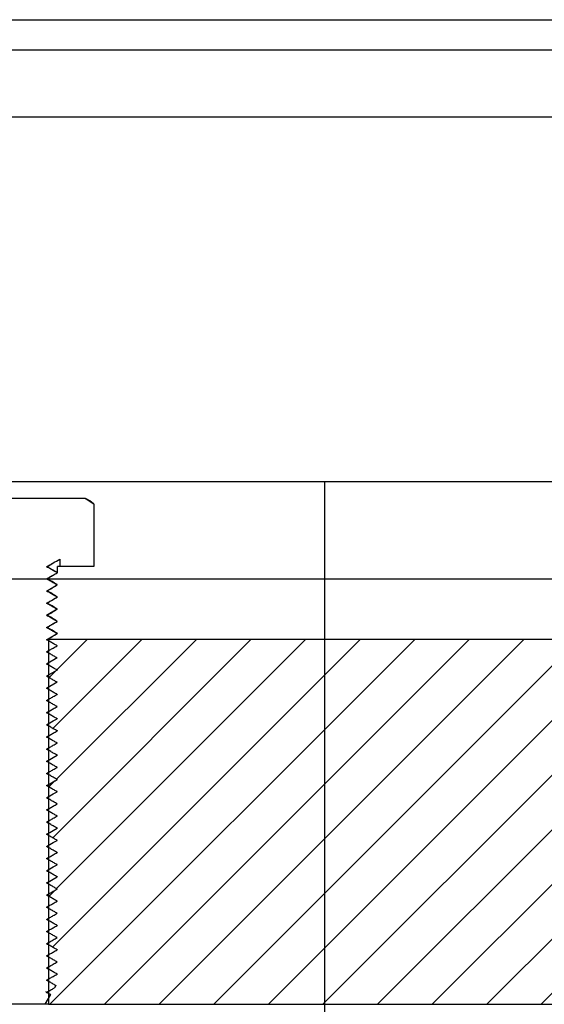
# Model space of a CAD drawing. Units: millimetres. Extents: x 17816 to 28488, y -5527 to 3363.
# Drawn here: x 20311 to 20332, y 1187 to 1227 of the extents above; entities that cross this region are included whole.
import ezdxf

# ---------------------------------------------------------------- set-up
doc = ezdxf.new("R2010")
doc.units = ezdxf.units.MM
doc.layers.add('Door', color=30, linetype='Continuous')

msp = doc.modelspace()

# ---------------------------------------------------------------- hatches: boundary and pattern name
h = msp.add_hatch()
h.set_pattern_fill('ANSI31', color=256, scale=0.5)
h.set_pattern_definition([(45, (20281.3872, 0), (-1.122532, 1.122532), [])])
edge = h.paths.add_edge_path()
edge.add_line((20361.15, 1201.764), (20311.884, 1201.764))
edge.add_line((20311.884, 1201.764), (20311.884, 1201.708))
edge.add_spline(control_points=[(20311.884, 1201.708), (20311.915, 1201.691), (20311.992, 1201.647), (20312.109, 1201.58), (20312.196, 1201.531), (20312.236, 1201.508)], knot_values=[0, 0, 0, 0, 0.216419, 0.53496, 0.813935, 0.813935, 0.813935, 0.813935], degree=3, periodic=0)
edge.add_spline(control_points=[(20312.236, 1201.505), (20312.183, 1201.474), (20312.085, 1201.417), (20311.967, 1201.349), (20311.903, 1201.312), (20311.884, 1201.301)], knot_values=[0.186338, 0.186338, 0.186338, 0.186338, 0.551571, 0.868835, 1, 1, 1, 1], degree=3, periodic=0)
edge.add_line((20311.884, 1201.301), (20311.884, 1200.708))
edge.add_spline(control_points=[(20311.884, 1200.708), (20311.915, 1200.691), (20311.992, 1200.647), (20312.108, 1200.581), (20312.192, 1200.533), (20312.231, 1200.511)], knot_values=[0.011307, 0.011307, 0.011307, 0.011307, 0.22721, 0.546167, 0.813835, 0.813835, 0.813835, 0.813835], degree=3, periodic=0)
edge.add_line((20312.231, 1200.511), (20312.221, 1200.523))
edge.add_spline(control_points=[(20312.236, 1200.508), (20312.243, 1200.51), (20312.252, 1200.513), (20312.241, 1200.515), (20312.238, 1200.516)], knot_values=[0, 0, 0, 0, 0.741793, 1, 1, 1, 1], degree=3, periodic=0)
edge.add_line((20312.247, 1200.511), (20311.884, 1200.301))
edge.add_line((20311.884, 1200.301), (20311.884, 1200.208))
edge.add_spline(control_points=[(20311.884, 1200.208), (20311.915, 1200.191), (20311.992, 1200.147), (20312.109, 1200.08), (20312.195, 1200.031), (20312.236, 1200.008)], knot_values=[0, 0, 0, 0, 0.215932, 0.534472, 0.813864, 0.813864, 0.813864, 0.813864], degree=3, periodic=0)
edge.add_line((20312.239, 1200.006), (20311.884, 1199.801))
edge.add_line((20311.884, 1199.801), (20311.884, 1199.708))
edge.add_spline(control_points=[(20311.884, 1199.708), (20311.915, 1199.691), (20311.992, 1199.647), (20312.109, 1199.58), (20312.195, 1199.531), (20312.236, 1199.508)], knot_values=[0, 0, 0, 0, 0.215927, 0.534548, 0.813906, 0.813906, 0.813906, 0.813906], degree=3, periodic=0)
edge.add_spline(control_points=[(20312.236, 1199.505), (20312.183, 1199.474), (20312.084, 1199.417), (20311.967, 1199.349), (20311.902, 1199.312), (20311.884, 1199.301)], knot_values=[0.186772, 0.186772, 0.186772, 0.186772, 0.552223, 0.869438, 1, 1, 1, 1], degree=3, periodic=0)
edge.add_line((20311.884, 1199.301), (20311.884, 1198.208))
edge.add_spline(control_points=[(20311.884, 1198.208), (20311.915, 1198.191), (20311.992, 1198.147), (20312.107, 1198.082), (20312.191, 1198.034), (20312.229, 1198.012)], knot_values=[0.016597, 0.016597, 0.016597, 0.016597, 0.231317, 0.550066, 0.813331, 0.813331, 0.813331, 0.813331], degree=3, periodic=0)
edge.add_spline(control_points=[(20312.236, 1198.008), (20312.245, 1198.01), (20312.255, 1198.013), (20312.244, 1198.015), (20312.243, 1198.016)], knot_values=[0, 0, 0, 0, 0.90653, 1, 1, 1, 1], degree=3, periodic=0)
edge.add_spline(control_points=[(20312.236, 1198.005), (20312.183, 1197.974), (20312.084, 1197.917), (20311.967, 1197.849), (20311.902, 1197.812), (20311.884, 1197.801)], knot_values=[0.187203, 0.187203, 0.187203, 0.187203, 0.553067, 0.870075, 1, 1, 1, 1], degree=3, periodic=0)
edge.add_line((20311.884, 1197.801), (20311.884, 1197.708))
edge.add_spline(control_points=[(20311.884, 1197.708), (20311.915, 1197.691), (20311.992, 1197.647), (20312.109, 1197.58), (20312.195, 1197.531), (20312.236, 1197.508)], knot_values=[0, 0, 0, 0, 0.214572, 0.532891, 0.813052, 0.813052, 0.813052, 0.813052], degree=3, periodic=0)
edge.add_spline(control_points=[(20312.236, 1197.505), (20312.183, 1197.474), (20312.084, 1197.417), (20311.967, 1197.349), (20311.902, 1197.312), (20311.884, 1197.301)], knot_values=[0.187105, 0.187105, 0.187105, 0.187105, 0.552969, 0.870097, 1, 1, 1, 1], degree=3, periodic=0)
edge.add_line((20311.884, 1197.301), (20311.884, 1197.208))
edge.add_spline(control_points=[(20311.884, 1197.208), (20311.915, 1197.191), (20311.992, 1197.147), (20312.106, 1197.081), (20312.19, 1197.034), (20312.228, 1197.012)], knot_values=[0.017839, 0.017839, 0.017839, 0.017839, 0.232381, 0.550662, 0.813069, 0.813069, 0.813069, 0.813069], degree=3, periodic=0)
edge.add_spline(control_points=[(20312.228, 1197.012), (20312.231, 1197.011), (20312.234, 1197.01), (20312.237, 1197.01)], knot_values=[0.570376, 0.570376, 0.570376, 0.570376, 0.890184, 0.890184, 0.890184, 0.890184], degree=3, periodic=0)
edge.add_line((20312.242, 1197.008), (20312.077, 1196.913))
edge.add_line((20312.077, 1196.913), (20311.94, 1196.834))
edge.add_line((20311.94, 1196.834), (20311.884, 1196.801))
edge.add_line((20311.884, 1196.801), (20311.884, 1196.708))
edge.add_spline(control_points=[(20311.884, 1196.708), (20311.915, 1196.69), (20311.991, 1196.647), (20312.109, 1196.58), (20312.195, 1196.531), (20312.235, 1196.508)], knot_values=[0.002181, 0.002181, 0.002181, 0.002181, 0.216206, 0.534747, 0.812898, 0.812898, 0.812898, 0.812898], degree=3, periodic=0)
edge.add_spline(control_points=[(20312.236, 1196.508), (20312.238, 1196.509), (20312.246, 1196.511), (20312.235, 1196.514), (20312.228, 1196.516)], knot_values=[0, 0, 0, 0, 0.332722, 1, 1, 1, 1], degree=3, periodic=0)
edge.add_spline(control_points=[(20312.236, 1196.505), (20312.183, 1196.474), (20312.084, 1196.417), (20311.967, 1196.349), (20311.902, 1196.312), (20311.884, 1196.301)], knot_values=[0.187653, 0.187653, 0.187653, 0.187653, 0.553854, 0.870694, 1, 1, 1, 1], degree=3, periodic=0)
edge.add_line((20311.884, 1196.301), (20311.884, 1196.208))
edge.add_spline(control_points=[(20311.884, 1196.208), (20311.915, 1196.19), (20311.991, 1196.147), (20312.109, 1196.08), (20312.195, 1196.031), (20312.236, 1196.008)], knot_values=[0, 0, 0, 0, 0.213853, 0.531846, 0.812595, 0.812595, 0.812595, 0.812595], degree=3, periodic=0)
edge.add_line((20312.236, 1196.008), (20312.227, 1196.025))
edge.add_spline(control_points=[(20312.243, 1196.013), (20312.244, 1196.013), (20312.255, 1196.01), (20312.245, 1196.008), (20312.236, 1196.005)], knot_values=[0, 0, 0, 0, 0.089343, 1, 1, 1, 1], degree=3, periodic=0)
edge.add_spline(control_points=[(20312.236, 1196.005), (20312.183, 1195.974), (20312.084, 1195.917), (20311.967, 1195.849), (20311.902, 1195.812), (20311.884, 1195.801)], knot_values=[0.187653, 0.187653, 0.187653, 0.187653, 0.553854, 0.870694, 1, 1, 1, 1], degree=3, periodic=0)
edge.add_line((20311.884, 1195.801), (20311.884, 1195.708))
edge.add_spline(control_points=[(20311.884, 1195.708), (20311.914, 1195.69), (20311.991, 1195.647), (20312.109, 1195.58), (20312.195, 1195.531), (20312.236, 1195.508)], knot_values=[0, 0, 0, 0, 0.213362, 0.531889, 0.81252, 0.81252, 0.81252, 0.81252], degree=3, periodic=0)
edge.add_line((20312.238, 1195.506), (20312.077, 1195.413))
edge.add_line((20312.077, 1195.413), (20311.94, 1195.334))
edge.add_line((20311.94, 1195.334), (20311.884, 1195.301))
edge.add_line((20311.884, 1195.301), (20311.884, 1195.208))
edge.add_spline(control_points=[(20311.884, 1195.208), (20311.914, 1195.19), (20311.991, 1195.147), (20312.109, 1195.08), (20312.195, 1195.031), (20312.236, 1195.008)], knot_values=[0, 0, 0, 0, 0.213332, 0.531821, 0.812537, 0.812537, 0.812537, 0.812537], degree=3, periodic=0)
edge.add_spline(control_points=[(20312.236, 1195.005), (20312.183, 1194.974), (20312.084, 1194.917), (20311.967, 1194.849), (20311.902, 1194.812), (20311.884, 1194.801)], knot_values=[0.188043, 0.188043, 0.188043, 0.188043, 0.554624, 0.871333, 1, 1, 1, 1], degree=3, periodic=0)
edge.add_line((20311.884, 1194.801), (20311.884, 1194.208))
edge.add_spline(control_points=[(20311.884, 1194.208), (20311.914, 1194.19), (20311.991, 1194.147), (20312.108, 1194.08), (20312.194, 1194.031), (20312.234, 1194.008)], knot_values=[0.003891, 0.003891, 0.003891, 0.003891, 0.217106, 0.535048, 0.812171, 0.812171, 0.812171, 0.812171], degree=3, periodic=0)
edge.add_spline(control_points=[(20312.236, 1194.007), (20312.24, 1194.009), (20312.248, 1194.011), (20312.237, 1194.014), (20312.231, 1194.015)], knot_values=[0, 0, 0, 0, 0.498295, 1, 1, 1, 1], degree=3, periodic=0)
edge.add_line((20312.245, 1194.011), (20312.077, 1193.913))
edge.add_line((20312.077, 1193.913), (20311.939, 1193.834))
edge.add_line((20311.939, 1193.834), (20311.884, 1193.801))
edge.add_line((20311.884, 1193.801), (20311.884, 1193.708))
edge.add_spline(control_points=[(20311.884, 1193.708), (20311.914, 1193.69), (20311.991, 1193.647), (20312.109, 1193.58), (20312.195, 1193.531), (20312.236, 1193.507)], knot_values=[0, 0, 0, 0, 0.213216, 0.531157, 0.812171, 0.812171, 0.812171, 0.812171], degree=3, periodic=0)
edge.add_line((20312.238, 1193.506), (20312.077, 1193.413))
edge.add_line((20312.077, 1193.413), (20311.939, 1193.334))
edge.add_line((20311.939, 1193.334), (20311.884, 1193.301))
edge.add_line((20311.884, 1193.301), (20311.884, 1193.208))
edge.add_spline(control_points=[(20311.884, 1193.208), (20311.914, 1193.19), (20311.991, 1193.147), (20312.109, 1193.08), (20312.195, 1193.031), (20312.236, 1193.007)], knot_values=[0, 0, 0, 0, 0.213215, 0.531001, 0.8121, 0.8121, 0.8121, 0.8121], degree=3, periodic=0)
edge.add_spline(control_points=[(20312.236, 1193.005), (20312.183, 1192.975), (20312.084, 1192.917), (20311.967, 1192.849), (20311.902, 1192.812), (20311.884, 1192.801)], knot_values=[0.188103, 0.188103, 0.188103, 0.188103, 0.554641, 0.871313, 1, 1, 1, 1], degree=3, periodic=0)
edge.add_line((20311.884, 1192.801), (20311.884, 1192.708))
edge.add_spline(control_points=[(20311.884, 1192.708), (20311.914, 1192.69), (20311.991, 1192.647), (20312.109, 1192.58), (20312.195, 1192.531), (20312.236, 1192.507)], knot_values=[0, 0, 0, 0, 0.213216, 0.531157, 0.812171, 0.812171, 0.812171, 0.812171], degree=3, periodic=0)
edge.add_line((20312.238, 1192.506), (20312.077, 1192.413))
edge.add_line((20312.077, 1192.413), (20311.939, 1192.334))
edge.add_line((20311.939, 1192.334), (20311.884, 1192.301))
edge.add_line((20311.884, 1192.301), (20311.884, 1191.708))
edge.add_spline(control_points=[(20311.884, 1191.708), (20311.914, 1191.69), (20311.991, 1191.647), (20312.108, 1191.581), (20312.193, 1191.532), (20312.233, 1191.509)], knot_values=[0.000177, 0.000177, 0.000177, 0.000177, 0.214818, 0.534727, 0.810846, 0.810846, 0.810846, 0.810846], degree=3, periodic=0)
edge.add_line((20312.236, 1191.507), (20312.236, 1191.516))
edge.add_spline(control_points=[(20312.236, 1191.508), (20312.242, 1191.509), (20312.251, 1191.512), (20312.239, 1191.515), (20312.236, 1191.516)], knot_values=[0, 0, 0, 0, 0.663118, 1, 1, 1, 1], degree=3, periodic=0)
edge.add_spline(control_points=[(20312.236, 1191.505), (20312.183, 1191.475), (20312.084, 1191.417), (20311.967, 1191.349), (20311.902, 1191.312), (20311.884, 1191.301)], knot_values=[0.188103, 0.188103, 0.188103, 0.188103, 0.554641, 0.871313, 1, 1, 1, 1], degree=3, periodic=0)
edge.add_line((20311.884, 1191.301), (20311.884, 1191.208))
edge.add_spline(control_points=[(20311.884, 1191.208), (20311.914, 1191.19), (20311.991, 1191.147), (20312.109, 1191.08), (20312.195, 1191.031), (20312.236, 1191.008)], knot_values=[0, 0, 0, 0, 0.213246, 0.531225, 0.812154, 0.812154, 0.812154, 0.812154], degree=3, periodic=0)
edge.add_spline(control_points=[(20312.236, 1191.005), (20312.183, 1190.974), (20312.084, 1190.917), (20311.967, 1190.849), (20311.902, 1190.812), (20311.884, 1190.801)], knot_values=[0.188043, 0.188043, 0.188043, 0.188043, 0.554624, 0.871333, 1, 1, 1, 1], degree=3, periodic=0)
edge.add_line((20311.884, 1190.801), (20311.884, 1190.708))
edge.add_spline(control_points=[(20311.884, 1190.708), (20311.914, 1190.69), (20311.991, 1190.647), (20312.109, 1190.58), (20312.195, 1190.531), (20312.236, 1190.508)], knot_values=[0, 0, 0, 0, 0.213247, 0.531523, 0.812037, 0.812037, 0.812037, 0.812037], degree=3, periodic=0)
edge.add_spline(control_points=[(20312.236, 1190.505), (20312.183, 1190.474), (20312.084, 1190.417), (20311.967, 1190.349), (20311.902, 1190.312), (20311.884, 1190.301)], knot_values=[0.188043, 0.188043, 0.188043, 0.188043, 0.554624, 0.871333, 1, 1, 1, 1], degree=3, periodic=0)
edge.add_line((20311.884, 1190.301), (20311.884, 1189.208))
edge.add_spline(control_points=[(20311.884, 1189.208), (20311.915, 1189.19), (20311.991, 1189.147), (20312.107, 1189.081), (20312.191, 1189.033), (20312.23, 1189.011)], knot_values=[0.01336, 0.01336, 0.01336, 0.01336, 0.227269, 0.545715, 0.812486, 0.812486, 0.812486, 0.812486], degree=3, periodic=0)
edge.add_spline(control_points=[(20312.236, 1189.008), (20312.244, 1189.01), (20312.253, 1189.013), (20312.242, 1189.015), (20312.24, 1189.016)], knot_values=[0, 0, 0, 0, 0.828742, 1, 1, 1, 1], degree=3, periodic=0)
edge.add_spline(control_points=[(20312.236, 1189.005), (20312.183, 1188.974), (20312.084, 1188.917), (20311.967, 1188.849), (20311.902, 1188.812), (20311.884, 1188.801)], knot_values=[0.187613, 0.187613, 0.187613, 0.187613, 0.553782, 0.870697, 1, 1, 1, 1], degree=3, periodic=0)
edge.add_line((20311.884, 1188.801), (20311.884, 1188.708))
edge.add_spline(control_points=[(20311.884, 1188.708), (20311.915, 1188.691), (20311.992, 1188.647), (20312.109, 1188.58), (20312.195, 1188.531), (20312.236, 1188.508)], knot_values=[0, 0, 0, 0, 0.214426, 0.532456, 0.812586, 0.812586, 0.812586, 0.812586], degree=3, periodic=0)
edge.add_spline(control_points=[(20312.236, 1188.505), (20312.183, 1188.474), (20312.084, 1188.417), (20311.967, 1188.349), (20311.902, 1188.312), (20311.884, 1188.301)], knot_values=[0.18716, 0.18716, 0.18716, 0.18716, 0.553187, 0.870114, 1, 1, 1, 1], degree=3, periodic=0)
edge.add_line((20311.884, 1188.301), (20311.884, 1188.208))
edge.add_spline(control_points=[(20311.884, 1188.208), (20311.915, 1188.191), (20311.992, 1188.147), (20312.107, 1188.081), (20312.192, 1188.033), (20312.23, 1188.011)], knot_values=[0.01272, 0.01272, 0.01272, 0.01272, 0.227288, 0.545985, 0.812978, 0.812978, 0.812978, 0.812978], degree=3, periodic=0)
edge.add_spline(control_points=[(20312.23, 1188.011), (20312.233, 1188.01), (20312.235, 1188.01), (20312.236, 1188.009)], knot_values=[0.508258, 0.508258, 0.508258, 0.508258, 0.768905, 0.768905, 0.768905, 0.768905], degree=3, periodic=0)
edge.add_spline(control_points=[(20312.236, 1188.005), (20312.183, 1187.974), (20312.084, 1187.917), (20311.967, 1187.849), (20311.902, 1187.812), (20311.884, 1187.801)], knot_values=[0.187143, 0.187143, 0.187143, 0.187143, 0.55305, 0.870097, 1, 1, 1, 1], degree=3, periodic=0)
edge.add_line((20311.884, 1187.801), (20311.884, 1187.208))
edge.add_line((20311.884, 1187.208), (20311.884, 1186.764))
edge.add_line((20311.884, 1186.764), (20343.246, 1186.764))
edge.add_line((20343.246, 1186.764), (20343.246, 1195.764))
edge.add_line((20343.246, 1195.764), (20361.15, 1195.764))
edge.add_line((20361.15, 1195.764), (20361.15, 1201.764))
edge = h.paths.add_edge_path(flags=16)
edge.add_spline(control_points=[(20312.236, 1194.511), (20312.24, 1194.51), (20312.244, 1194.508), (20312.238, 1194.506), (20312.236, 1194.505)], knot_values=[0, 0, 0, 0, 0.374077, 0.710402, 0.710402, 0.710402, 0.710402], degree=3, periodic=0)
edge.add_line((20312.236, 1194.505), (20312.236, 1194.511))
edge.add_spline(control_points=[(20312.228, 1194.513), (20312.231, 1194.512), (20312.234, 1194.512), (20312.236, 1194.511)], knot_values=[0.710402, 0.710402, 0.710402, 0.710402, 1, 1, 1, 1], degree=3, periodic=0)
edge = h.paths.add_edge_path(flags=16)
edge.add_spline(control_points=[(20312.238, 1198.513), (20312.241, 1198.512), (20312.252, 1198.51), (20312.243, 1198.507), (20312.236, 1198.505)], knot_values=[0, 0, 0, 0, 0.2539, 1, 1, 1, 1], degree=3, periodic=0)
edge.add_line((20312.234, 1198.515), (20312.237, 1198.505))
edge = h.paths.add_edge_path(flags=16)
edge.add_spline(control_points=[(20312.235, 1199.013), (20312.239, 1199.012), (20312.241, 1199.01), (20312.237, 1199.008), (20312.236, 1199.008)], knot_values=[0.371249, 0.371249, 0.371249, 0.371249, 0.834012, 1, 1, 1, 1], degree=3, periodic=0)
edge.add_line((20312.236, 1199.008), (20312.236, 1199.005))
edge.add_line((20312.236, 1199.005), (20312.235, 1199.013))
edge = h.paths.add_edge_path(flags=16)
edge.add_spline(control_points=[(20312.236, 1192.012), (20312.24, 1192.011), (20312.247, 1192.009), (20312.24, 1192.006), (20312.236, 1192.005)], knot_values=[0, 0, 0, 0, 0.360514, 0.863039, 0.863039, 0.863039, 0.863039], degree=3, periodic=0)
edge.add_line((20312.236, 1192.005), (20312.236, 1192.012))
edge.add_spline(control_points=[(20312.231, 1192.013), (20312.233, 1192.013), (20312.234, 1192.012), (20312.236, 1192.012)], knot_values=[0.863039, 0.863039, 0.863039, 0.863039, 1, 1, 1, 1], degree=3, periodic=0)
edge = h.paths.add_edge_path(flags=16)
edge.add_spline(control_points=[(20312.235, 1201.012), (20312.239, 1201.011), (20312.249, 1201.009), (20312.241, 1201.006), (20312.236, 1201.005)], knot_values=[0, 0, 0, 0, 0.357902, 0.939157, 0.939157, 0.939157, 0.939157], degree=3, periodic=0)
edge.add_line((20312.236, 1201.005), (20312.236, 1201.008))
edge.add_line((20312.236, 1201.008), (20312.235, 1201.012))
edge = h.paths.add_edge_path(flags=16)
edge.add_spline(control_points=[(20312.236, 1190.012), (20312.238, 1190.011), (20312.239, 1190.009), (20312.236, 1190.008), (20312.236, 1190.008)], knot_values=[0.486132, 0.486132, 0.486132, 0.486132, 0.913413, 1, 1, 1, 1], degree=3, periodic=0)
edge.add_line((20312.236, 1190.008), (20312.236, 1190.012))
edge = h.paths.add_edge_path(flags=16)
edge.add_line((20312.235, 1189.513), (20312.236, 1189.505))
edge.add_spline(control_points=[(20312.236, 1189.513), (20312.239, 1189.512), (20312.251, 1189.509), (20312.242, 1189.507), (20312.236, 1189.505)], knot_values=[0, 0, 0, 0, 0.332145, 1, 1, 1, 1], degree=3, periodic=0)
edge = h.paths.add_edge_path(flags=16)
edge.add_spline(control_points=[(20312.182, 1187.538), (20312.193, 1187.54), (20312.204, 1187.542), (20312.194, 1187.544), (20312.193, 1187.545)], knot_values=[0, 0, 0, 0, 0.911122, 1, 1, 1, 1], degree=3, periodic=0)
edge.add_line((20312.189, 1187.55), (20312.182, 1187.538))

# ---------------------------------------------------------------- linework, layer by layer
at = {"color": 1}
msp.add_line((20148.248, 1227.247), (20401.148, 1227.247), dxfattribs=at)
for p, q in [((21373.246, 1225.997), (19373.246, 1225.997)), ((19373.246, 1223.247), (21373.246, 1223.247)), ((21498.311, 1208.247), (18665.892, 1208.247))]:
    msp.add_line(p, q)
at = {"color": 7, "linetype": 'Continuous'}
msp.add_line((20323.246, -916.736), (20323.246, 1208.247), dxfattribs=at)
at = {"color": 7, "linetype": 'Continuous', "lineweight": 25}
for p, q in [((20313.392, 1207.564), (20307.099, 1207.564)), ((20313.746, 1207.333), (20313.392, 1207.564)), ((20313.392, 1207.564), (20313.399, 1207.564)), ((20313.746, 1207.333), (20313.746, 1204.764)), ((20311.803, 1204.754), (20311.808, 1204.758)), ((20311.819, 1204.763), (20312.246, 1204.516)), ((20312.246, 1204.516), (20312.246, 1204.764)), ((20312.345, 1204.764), (20312.246, 1204.764)), ((20312.345, 1205.068), (20312.345, 1204.764)), ((20313.746, 1204.764), (20312.345, 1204.764)), ((20312.236, 1204.505), (20312.225, 1204.513)), ((20312.246, 1204.516), (20312.236, 1204.508)), ((20312.236, 1204.505), (20312.236, 1204.508)), ((20312.246, 1204.513), (20312.246, 1204.516)), ((20311.822, 1204.264), (20373.246, 1204.264)), ((20312.215, 1204.021), (20312.236, 1204.008)), ((20312.236, 1204.005), (20312.238, 1204.013)), ((20312.236, 1204.005), (20312.236, 1204.008)), ((20312.246, 1204.013), (20312.246, 1204.016)), ((20312.237, 1203.521), (20312.236, 1203.508)), ((20312.236, 1203.505), (20312.236, 1203.508)), ((20312.246, 1203.513), (20312.246, 1203.516)), ((20312.236, 1203.005), (20311.803, 1202.754)), ((20312.236, 1203.005), (20312.231, 1203.013)), ((20312.236, 1203.005), (20312.236, 1203.008)), ((20312.246, 1203.013), (20312.246, 1203.016)), ((20312.225, 1202.521), (20312.236, 1202.508)), ((20312.236, 1202.504), (20312.244, 1202.513)), ((20312.236, 1202.504), (20312.236, 1202.508)), ((20312.246, 1202.513), (20312.246, 1202.516)), ((20312.236, 1202.004), (20312.224, 1202.013)), ((20312.236, 1202.004), (20312.236, 1202.008)), ((20312.246, 1202.013), (20312.246, 1202.016)), ((20311.884, 1201.728), (20311.822, 1201.764)), ((20311.884, 1201.764), (20311.826, 1201.764)), ((20311.884, 1201.764), (20311.884, 1187.208)), ((20361.15, 1201.764), (20311.884, 1201.764)), ((20312.222, 1201.516), (20312.236, 1201.508)), ((20311.809, 1201.257), (20311.884, 1201.3)), ((20311.884, 1201.228), (20311.821, 1201.264)), ((20312.236, 1201.505), (20312.237, 1201.513)), ((20312.236, 1201.505), (20312.236, 1201.508)), ((20312.236, 1201.005), (20311.803, 1200.754)), ((20311.809, 1200.757), (20311.884, 1200.8)), ((20311.884, 1200.728), (20311.821, 1200.764)), ((20312.235, 1201.016), (20312.236, 1201.008)), ((20312.236, 1201.005), (20312.236, 1201.008)), ((20312.236, 1200.505), (20311.803, 1200.254)), ((20311.809, 1200.257), (20311.884, 1200.3)), ((20312.236, 1200.505), (20312.229, 1200.513)), ((20312.236, 1200.505), (20312.236, 1200.508)), ((20312.236, 1200.005), (20311.803, 1199.754)), ((20311.884, 1200.228), (20311.821, 1200.264)), ((20312.228, 1200.016), (20312.236, 1200.008)), ((20312.236, 1200.005), (20312.242, 1200.013)), ((20312.236, 1200.005), (20312.236, 1200.008)), ((20311.809, 1199.757), (20311.884, 1199.8)), ((20311.884, 1199.728), (20311.821, 1199.764)), ((20312.241, 1199.516), (20312.236, 1199.508)), ((20312.236, 1199.505), (20312.236, 1199.508)), ((20311.809, 1199.257), (20311.884, 1199.3)), ((20311.884, 1199.228), (20311.821, 1199.264)), ((20311.809, 1198.757), (20311.884, 1198.8)), ((20311.884, 1198.728), (20311.821, 1198.764)), ((20312.236, 1199.005), (20312.235, 1199.013)), ((20312.236, 1199.005), (20312.236, 1199.008)), ((20311.809, 1198.257), (20311.884, 1198.3)), ((20312.233, 1198.516), (20312.236, 1198.508)), ((20312.236, 1198.505), (20312.236, 1198.508)), ((20311.884, 1198.228), (20311.821, 1198.264)), ((20312.236, 1198.005), (20312.228, 1198.013)), ((20312.236, 1198.005), (20312.236, 1198.008)), ((20311.809, 1197.757), (20311.884, 1197.8)), ((20311.884, 1197.728), (20311.821, 1197.764)), ((20312.226, 1197.516), (20312.236, 1197.508)), ((20312.236, 1197.505), (20312.241, 1197.513)), ((20312.236, 1197.505), (20312.236, 1197.508)), ((20311.809, 1197.257), (20311.884, 1197.3)), ((20311.884, 1197.228), (20311.821, 1197.264)), ((20311.809, 1196.757), (20311.884, 1196.8)), ((20311.884, 1196.728), (20311.821, 1196.764)), ((20312.239, 1197.015), (20312.236, 1197.008)), ((20312.236, 1197.005), (20312.236, 1197.008)), ((20311.809, 1196.257), (20311.884, 1196.3)), ((20311.884, 1196.228), (20311.821, 1196.264)), ((20312.236, 1196.505), (20312.233, 1196.513)), ((20312.236, 1196.505), (20312.236, 1196.508)), ((20312.232, 1196.016), (20312.236, 1196.008)), ((20312.236, 1196.005), (20312.236, 1196.008)), ((20311.809, 1195.757), (20311.884, 1195.8)), ((20311.884, 1195.728), (20311.821, 1195.764)), ((20312.236, 1195.505), (20312.226, 1195.513)), ((20312.245, 1195.515), (20312.236, 1195.508)), ((20312.236, 1195.505), (20312.236, 1195.508)), ((20311.809, 1195.257), (20311.884, 1195.301)), ((20311.884, 1195.228), (20311.821, 1195.264)), ((20311.809, 1194.757), (20311.884, 1194.801)), ((20311.884, 1194.728), (20311.821, 1194.764)), ((20312.224, 1195.016), (20312.236, 1195.008)), ((20312.236, 1195.005), (20312.239, 1195.013)), ((20312.236, 1195.005), (20312.236, 1195.008)), ((20311.809, 1194.257), (20311.884, 1194.301)), ((20311.884, 1194.228), (20311.821, 1194.264)), ((20312.237, 1194.516), (20312.236, 1194.508)), ((20312.236, 1194.505), (20312.236, 1194.508)), ((20312.236, 1194.005), (20312.232, 1194.013)), ((20312.236, 1194.005), (20312.236, 1194.007)), ((20311.809, 1193.757), (20311.884, 1193.801)), ((20311.884, 1193.728), (20311.821, 1193.764)), ((20312.23, 1193.516), (20312.236, 1193.507)), ((20312.236, 1193.505), (20312.245, 1193.513)), ((20312.236, 1193.505), (20312.236, 1193.507)), ((20311.809, 1193.257), (20311.884, 1193.301)), ((20311.884, 1193.228), (20311.821, 1193.264)), ((20312.236, 1193.005), (20312.224, 1193.013)), ((20312.243, 1193.016), (20312.236, 1193.007)), ((20311.809, 1192.757), (20311.884, 1192.801)), ((20311.884, 1192.728), (20311.821, 1192.764)), ((20312.236, 1193.005), (20312.236, 1193.007)), ((20311.809, 1192.257), (20311.884, 1192.301)), ((20311.884, 1192.228), (20311.821, 1192.265)), ((20312.223, 1192.516), (20312.236, 1192.507)), ((20312.236, 1192.505), (20312.237, 1192.513)), ((20312.236, 1192.505), (20312.236, 1192.507)), ((20311.809, 1191.757), (20311.884, 1191.801)), ((20312.236, 1192.016), (20312.236, 1192.007)), ((20312.236, 1192.005), (20312.236, 1192.007)), ((20311.884, 1191.728), (20311.821, 1191.765)), ((20312.236, 1191.505), (20312.23, 1191.513)), ((20312.236, 1191.505), (20312.236, 1191.508)), ((20311.809, 1191.257), (20311.884, 1191.301)), ((20311.884, 1191.228), (20311.821, 1191.264)), ((20312.228, 1191.016), (20312.236, 1191.008)), ((20312.236, 1191.005), (20312.243, 1191.013)), ((20312.236, 1191.005), (20312.236, 1191.008)), ((20311.809, 1190.757), (20311.884, 1190.8)), ((20311.884, 1190.728), (20311.821, 1190.764)), ((20311.809, 1190.257), (20311.884, 1190.3)), ((20311.884, 1190.229), (20311.821, 1190.265)), ((20312.236, 1190.505), (20312.223, 1190.513)), ((20312.242, 1190.516), (20312.236, 1190.508)), ((20312.236, 1190.505), (20312.236, 1190.508)), ((20311.809, 1189.758), (20311.884, 1189.8)), ((20312.236, 1190.005), (20312.236, 1190.013)), ((20312.236, 1190.005), (20312.236, 1190.008)), ((20311.884, 1189.729), (20311.822, 1189.764)), ((20312.234, 1189.516), (20312.236, 1189.508)), ((20312.236, 1189.505), (20312.236, 1189.508)), ((20311.81, 1189.258), (20311.884, 1189.3)), ((20311.884, 1189.229), (20311.822, 1189.264)), ((20312.236, 1189.005), (20312.228, 1189.013)), ((20312.236, 1189.005), (20312.236, 1189.008)), ((20311.81, 1188.757), (20311.884, 1188.8)), ((20311.884, 1188.729), (20311.822, 1188.764)), ((20311.81, 1188.258), (20311.884, 1188.3)), ((20311.884, 1188.229), (20311.822, 1188.264)), ((20312.227, 1188.516), (20312.236, 1188.508)), ((20312.236, 1188.505), (20312.241, 1188.513)), ((20312.236, 1188.505), (20312.236, 1188.508)), ((20311.81, 1187.758), (20311.884, 1187.8)), ((20311.884, 1187.729), (20311.822, 1187.764)), ((20312.24, 1188.016), (20312.236, 1188.008)), ((20312.236, 1188.005), (20312.236, 1188.008)), ((20312.182, 1187.538), (20312.126, 1187.441)), ((20312.131, 1187.454), (20312.126, 1187.441)), ((20311.964, 1187.163), (20311.732, 1186.764)), ((20311.746, 1186.764), (20311.884, 1187.003)), ((20311.964, 1187.163), (20311.803, 1187.254)), ((20311.81, 1187.257), (20311.884, 1187.3)), ((20311.884, 1187.229), (20311.822, 1187.264)), ((20311.884, 1187.208), (20311.884, 1186.764)), ((20311.732, 1186.764), (20308.759, 1186.764)), ((20311.746, 1186.764), (20311.732, 1186.764)), ((20311.884, 1186.764), (20311.732, 1186.764)), ((20311.884, 1186.764), (20343.246, 1186.764))]:
    msp.add_line(p, q, dxfattribs=at)
at = {"color": 7, "linetype": 'Continuous', "lineweight": 25, "flags": 128}
for points in [[(20311.803, 1198.254), (20311.94, 1198.334), (20312.077, 1198.413), (20312.236, 1198.505)], [(20311.803, 1196.754), (20311.94, 1196.834), (20312.077, 1196.913), (20312.236, 1197.005)], [(20311.802, 1195.254), (20311.94, 1195.334), (20312.077, 1195.413), (20312.236, 1195.505)], [(20311.802, 1193.754), (20311.939, 1193.834), (20312.077, 1193.913), (20312.236, 1194.005)], [(20311.802, 1193.254), (20311.939, 1193.334), (20312.077, 1193.413), (20312.236, 1193.505)], [(20311.802, 1192.254), (20311.939, 1192.334), (20312.077, 1192.413), (20312.236, 1192.505)], [(20311.802, 1191.754), (20311.939, 1191.834), (20312.077, 1191.913), (20312.236, 1192.005)]]:
    msp.add_lwpolyline(points, dxfattribs=at)
at = {"color": 7, "linetype": 'Continuous', "lineweight": 25}
msp.add_arc((20312.313, 1205.524), 2.311, 51.652, 61.9979, dxfattribs=at)
for points, knots in [([(20311.803, 1204.754), (20311.849, 1204.781), (20311.94, 1204.834), (20312.121, 1204.938), (20312.256, 1205.016), (20312.345, 1205.068)], [0, 0, 0, 0, 0.253353, 0.50661, 1, 1, 1, 1]), ([(20312.236, 1204.508), (20312.195, 1204.531), (20312.109, 1204.58), (20311.965, 1204.662), (20311.861, 1204.721), (20311.803, 1204.754)], [0, 0, 0, 0, 0.279242, 0.598147, 1, 1, 1, 1]), ([(20311.811, 1204.758), (20311.901, 1204.81), (20312.079, 1204.913), (20312.257, 1205.016), (20312.345, 1205.067)], [0, 0, 0, 0, 0.504961, 1, 1, 1, 1]), ([(20311.803, 1204.254), (20311.849, 1204.281), (20311.94, 1204.334), (20312.084, 1204.417), (20312.183, 1204.474), (20312.236, 1204.505)], [0, 0, 0, 0, 0.317253, 0.634505, 1, 1, 1, 1]), ([(20311.81, 1204.257), (20311.9, 1204.31), (20312.041, 1204.392), (20312.183, 1204.474), (20312.235, 1204.503)], [0, 0, 0, 0, 0.636234, 1, 1, 1, 1]), ([(20312.236, 1204.008), (20312.195, 1204.031), (20312.109, 1204.08), (20311.965, 1204.162), (20311.861, 1204.221), (20311.803, 1204.254)], [0, 0, 0, 0, 0.279275, 0.597683, 1, 1, 1, 1]), ([(20311.803, 1203.754), (20311.849, 1203.781), (20311.94, 1203.834), (20312.084, 1203.917), (20312.183, 1203.974), (20312.236, 1204.005)], [0, 0, 0, 0, 0.317253, 0.634505, 1, 1, 1, 1]), ([(20311.81, 1203.757), (20311.882, 1203.799), (20312.027, 1203.883), (20312.172, 1203.967), (20312.245, 1204.009)], [0, 0, 0, 0, 0.499739, 1, 1, 1, 1]), ([(20312.245, 1204.019), (20312.172, 1204.061), (20312.031, 1204.143), (20311.89, 1204.225), (20311.822, 1204.264)], [0, 0, 0, 0, 0.514087, 1, 1, 1, 1]), ([(20312.236, 1203.508), (20312.196, 1203.531), (20312.109, 1203.58), (20311.965, 1203.662), (20311.861, 1203.721), (20311.803, 1203.754)], [0, 0, 0, 0, 0.278859, 0.597683, 1, 1, 1, 1]), ([(20312.245, 1203.519), (20312.172, 1203.561), (20312.031, 1203.643), (20311.89, 1203.725), (20311.822, 1203.764)], [0, 0, 0, 0, 0.513821, 1, 1, 1, 1]), ([(20311.803, 1203.254), (20311.849, 1203.281), (20311.94, 1203.334), (20312.085, 1203.417), (20312.183, 1203.474), (20312.236, 1203.505)], [0, 0, 0, 0, 0.317421, 0.634724, 1, 1, 1, 1]), ([(20312.236, 1203.008), (20312.196, 1203.031), (20312.109, 1203.08), (20311.965, 1203.162), (20311.861, 1203.221), (20311.803, 1203.254)], [0, 0, 0, 0, 0.278857, 0.597932, 1, 1, 1, 1]), ([(20311.81, 1203.257), (20311.882, 1203.299), (20312.027, 1203.383), (20312.172, 1203.467), (20312.245, 1203.509)], [0, 0, 0, 0, 0.499861, 1, 1, 1, 1]), ([(20312.245, 1203.019), (20312.172, 1203.061), (20312.031, 1203.143), (20311.89, 1203.224), (20311.822, 1203.264)], [0, 0, 0, 0, 0.514308, 1, 1, 1, 1]), ([(20312.236, 1203.505), (20312.239, 1203.506), (20312.247, 1203.508), (20312.236, 1203.511), (20312.229, 1203.513)], [0, 0, 0, 0, 0.415924, 1, 1, 1, 1]), ([(20312.236, 1202.508), (20312.196, 1202.531), (20312.109, 1202.58), (20311.965, 1202.662), (20311.861, 1202.721), (20311.803, 1202.754)], [0, 0, 0, 0, 0.27889, 0.597468, 1, 1, 1, 1]), ([(20311.81, 1202.757), (20311.882, 1202.799), (20312.027, 1202.883), (20312.172, 1202.967), (20312.245, 1203.009)], [0, 0, 0, 0, 0.500011, 1, 1, 1, 1]), ([(20312.245, 1202.519), (20312.172, 1202.561), (20312.031, 1202.643), (20311.89, 1202.724), (20311.822, 1202.764)], [0, 0, 0, 0, 0.514371, 1, 1, 1, 1]), ([(20312.216, 1203.021), (20312.23, 1203.018), (20312.251, 1203.014), (20312.24, 1203.01), (20312.236, 1203.008)], [0, 0, 0, 0, 0.655935, 1, 1, 1, 1]), ([(20311.803, 1202.254), (20311.849, 1202.281), (20311.94, 1202.334), (20312.085, 1202.417), (20312.183, 1202.474), (20312.236, 1202.504)], [0, 0, 0, 0, 0.317421, 0.634843, 1, 1, 1, 1]), ([(20311.81, 1202.257), (20311.882, 1202.299), (20312.027, 1202.383), (20312.172, 1202.467), (20312.245, 1202.509)], [0, 0, 0, 0, 0.499747, 1, 1, 1, 1]), ([(20312.236, 1202.008), (20312.196, 1202.031), (20312.109, 1202.08), (20311.965, 1202.162), (20311.861, 1202.221), (20311.803, 1202.254)], [0, 0, 0, 0, 0.27889, 0.597468, 1, 1, 1, 1]), ([(20311.803, 1201.754), (20311.849, 1201.781), (20311.94, 1201.834), (20312.085, 1201.917), (20312.183, 1201.974), (20312.236, 1202.004)], [0, 0, 0, 0, 0.317421, 0.634843, 1, 1, 1, 1]), ([(20311.81, 1201.757), (20311.882, 1201.799), (20312.027, 1201.883), (20312.172, 1201.967), (20312.245, 1202.009)], [0, 0, 0, 0, 0.500072, 1, 1, 1, 1]), ([(20312.245, 1202.019), (20312.172, 1202.061), (20312.031, 1202.143), (20311.89, 1202.224), (20311.822, 1202.264)], [0, 0, 0, 0, 0.514105, 1, 1, 1, 1]), ([(20312.231, 1202.021), (20312.236, 1202.02), (20312.26, 1202.016), (20312.247, 1202.012), (20312.236, 1202.008)], [0, 0, 0, 0, 0.210789, 1, 1, 1, 1]), ([(20312.236, 1201.508), (20312.196, 1201.531), (20312.109, 1201.58), (20311.965, 1201.662), (20311.861, 1201.721), (20311.803, 1201.754)], [0, 0, 0, 0, 0.278975, 0.597516, 1, 1, 1, 1]), ([(20311.803, 1201.254), (20311.849, 1201.281), (20311.94, 1201.334), (20312.085, 1201.417), (20312.183, 1201.474), (20312.236, 1201.505)], [0, 0, 0, 0, 0.317503, 0.634767, 1, 1, 1, 1]), ([(20312.236, 1201.008), (20312.196, 1201.031), (20312.109, 1201.08), (20311.965, 1201.162), (20311.861, 1201.221), (20311.803, 1201.254)], [0, 0, 0, 0, 0.27889, 0.597586, 1, 1, 1, 1]), ([(20312.236, 1200.508), (20312.196, 1200.531), (20312.109, 1200.58), (20311.965, 1200.662), (20311.861, 1200.721), (20311.803, 1200.754)], [0, 0, 0, 0, 0.278975, 0.597932, 1, 1, 1, 1]), ([(20312.236, 1201.005), (20312.241, 1201.006), (20312.249, 1201.009), (20312.238, 1201.012), (20312.233, 1201.013)], [0, 0, 0, 0, 0.581256, 1, 1, 1, 1]), ([(20312.238, 1200.516), (20312.241, 1200.515), (20312.252, 1200.513), (20312.243, 1200.51), (20312.236, 1200.508)], [0, 0, 0, 0, 0.258207, 1, 1, 1, 1]), ([(20312.236, 1200.008), (20312.195, 1200.031), (20312.109, 1200.08), (20311.965, 1200.162), (20311.861, 1200.221), (20311.803, 1200.254)], [0, 0, 0, 0, 0.279391, 0.597932, 1, 1, 1, 1]), ([(20312.236, 1199.508), (20312.195, 1199.531), (20312.109, 1199.58), (20311.965, 1199.662), (20311.861, 1199.721), (20311.803, 1199.754)], [0, 0, 0, 0, 0.279358, 0.59798, 1, 1, 1, 1]), ([(20311.803, 1199.254), (20311.849, 1199.281), (20311.94, 1199.334), (20312.084, 1199.417), (20312.183, 1199.474), (20312.236, 1199.505)], [0, 0, 0, 0, 0.317334, 0.634549, 1, 1, 1, 1]), ([(20312.236, 1199.505), (20312.236, 1199.505), (20312.236, 1199.505), (20312.229, 1199.509), (20312.222, 1199.513)], [0, 0, 0, 0, 0.003594, 1, 1, 1, 1]), ([(20312.236, 1199.008), (20312.195, 1199.031), (20312.109, 1199.08), (20311.965, 1199.162), (20311.861, 1199.221), (20311.803, 1199.254)], [0, 0, 0, 0, 0.279361, 0.598265, 1, 1, 1, 1]), ([(20311.803, 1198.754), (20311.849, 1198.781), (20311.94, 1198.834), (20312.084, 1198.917), (20312.183, 1198.974), (20312.236, 1199.005)], [0, 0, 0, 0, 0.317215, 0.63443, 1, 1, 1, 1]), ([(20312.236, 1198.508), (20312.195, 1198.531), (20312.109, 1198.58), (20311.965, 1198.662), (20311.861, 1198.721), (20311.803, 1198.754)], [0, 0, 0, 0, 0.279862, 0.598313, 1, 1, 1, 1]), ([(20312.225, 1199.016), (20312.233, 1199.014), (20312.244, 1199.011), (20312.237, 1199.008), (20312.236, 1199.008)], [0, 0, 0, 0, 0.834012, 1, 1, 1, 1]), ([(20312.236, 1198.505), (20312.243, 1198.507), (20312.252, 1198.51), (20312.241, 1198.512), (20312.238, 1198.513)], [0, 0, 0, 0, 0.7461, 1, 1, 1, 1]), ([(20312.236, 1198.008), (20312.195, 1198.031), (20312.109, 1198.08), (20311.965, 1198.162), (20311.861, 1198.221), (20311.803, 1198.254)], [0, 0, 0, 0, 0.279862, 0.598611, 1, 1, 1, 1]), ([(20311.803, 1197.754), (20311.848, 1197.781), (20311.94, 1197.834), (20312.084, 1197.917), (20312.183, 1197.974), (20312.236, 1198.005)], [0, 0, 0, 0, 0.317128, 0.634136, 1, 1, 1, 1]), ([(20312.243, 1198.016), (20312.244, 1198.015), (20312.255, 1198.013), (20312.245, 1198.01), (20312.236, 1198.008)], [0, 0, 0, 0, 0.09347, 1, 1, 1, 1]), ([(20312.236, 1197.508), (20312.195, 1197.531), (20312.109, 1197.58), (20311.965, 1197.662), (20311.861, 1197.721), (20311.803, 1197.754)], [0, 0, 0, 0, 0.280161, 0.59848, 1, 1, 1, 1]), ([(20311.803, 1197.254), (20311.848, 1197.281), (20311.94, 1197.334), (20312.084, 1197.417), (20312.183, 1197.474), (20312.236, 1197.505)], [0, 0, 0, 0, 0.317008, 0.634136, 1, 1, 1, 1]), ([(20312.236, 1197.008), (20312.195, 1197.031), (20312.109, 1197.08), (20311.965, 1197.162), (20311.861, 1197.221), (20311.803, 1197.254)], [0, 0, 0, 0, 0.280246, 0.598527, 1, 1, 1, 1]), ([(20312.236, 1196.508), (20312.195, 1196.531), (20312.109, 1196.58), (20311.964, 1196.662), (20311.86, 1196.721), (20311.803, 1196.754)], [0, 0, 0, 0, 0.280332, 0.598873, 1, 1, 1, 1]), ([(20312.236, 1197.005), (20312.237, 1197.005), (20312.244, 1197.008), (20312.233, 1197.011), (20312.225, 1197.013)], [0, 0, 0, 0, 0.170251, 1, 1, 1, 1]), ([(20311.802, 1196.254), (20311.848, 1196.281), (20311.94, 1196.334), (20312.084, 1196.417), (20312.183, 1196.474), (20312.236, 1196.505)], [0, 0, 0, 0, 0.316959, 0.633799, 1, 1, 1, 1]), ([(20312.236, 1196.008), (20312.195, 1196.031), (20312.109, 1196.08), (20311.964, 1196.162), (20311.86, 1196.221), (20311.802, 1196.254)], [0, 0, 0, 0, 0.280749, 0.598742, 1, 1, 1, 1]), ([(20312.228, 1196.516), (20312.235, 1196.514), (20312.246, 1196.511), (20312.238, 1196.509), (20312.236, 1196.508)], [0, 0, 0, 0, 0.667278, 1, 1, 1, 1]), ([(20311.802, 1195.754), (20311.848, 1195.781), (20311.94, 1195.834), (20312.084, 1195.917), (20312.183, 1195.974), (20312.236, 1196.005)], [0, 0, 0, 0, 0.316959, 0.633799, 1, 1, 1, 1]), ([(20312.236, 1196.005), (20312.245, 1196.008), (20312.255, 1196.01), (20312.244, 1196.013), (20312.243, 1196.013)], [0, 0, 0, 0, 0.910657, 1, 1, 1, 1]), ([(20312.236, 1195.508), (20312.195, 1195.531), (20312.109, 1195.58), (20311.964, 1195.662), (20311.86, 1195.721), (20311.802, 1195.754)], [0, 0, 0, 0, 0.280631, 0.599157, 1, 1, 1, 1]), ([(20312.236, 1195.008), (20312.195, 1195.031), (20312.109, 1195.08), (20311.964, 1195.162), (20311.86, 1195.221), (20311.802, 1195.254)], [0, 0, 0, 0, 0.280716, 0.599205, 1, 1, 1, 1]), ([(20311.802, 1194.754), (20311.848, 1194.781), (20311.939, 1194.834), (20312.084, 1194.917), (20312.183, 1194.974), (20312.236, 1195.005)], [0, 0, 0, 0, 0.316709, 0.633419, 1, 1, 1, 1]), ([(20312.236, 1194.508), (20312.195, 1194.531), (20312.109, 1194.58), (20311.964, 1194.662), (20311.86, 1194.721), (20311.802, 1194.754)], [0, 0, 0, 0, 0.281014, 0.598838, 1, 1, 1, 1]), ([(20311.802, 1194.254), (20311.848, 1194.281), (20311.939, 1194.334), (20312.084, 1194.417), (20312.183, 1194.475), (20312.236, 1194.505)], [0, 0, 0, 0, 0.316791, 0.633463, 1, 1, 1, 1]), ([(20312.236, 1194.007), (20312.195, 1194.031), (20312.109, 1194.08), (20311.964, 1194.162), (20311.86, 1194.221), (20311.802, 1194.254)], [0, 0, 0, 0, 0.281014, 0.598956, 1, 1, 1, 1]), ([(20312.236, 1194.505), (20312.238, 1194.506), (20312.246, 1194.509), (20312.235, 1194.511), (20312.228, 1194.513)], [0, 0, 0, 0, 0.336325, 1, 1, 1, 1]), ([(20312.231, 1194.015), (20312.237, 1194.014), (20312.248, 1194.011), (20312.24, 1194.009), (20312.236, 1194.007)], [0, 0, 0, 0, 0.501705, 1, 1, 1, 1]), ([(20312.236, 1193.507), (20312.195, 1193.531), (20312.109, 1193.58), (20311.964, 1193.662), (20311.86, 1193.721), (20311.802, 1193.754)], [0, 0, 0, 0, 0.281014, 0.598956, 1, 1, 1, 1]), ([(20312.236, 1193.007), (20312.195, 1193.031), (20312.109, 1193.08), (20311.964, 1193.162), (20311.86, 1193.221), (20311.802, 1193.254)], [0, 0, 0, 0, 0.281099, 0.598885, 1, 1, 1, 1]), ([(20311.802, 1192.754), (20311.848, 1192.781), (20311.939, 1192.834), (20312.084, 1192.917), (20312.183, 1192.975), (20312.236, 1193.005)], [0, 0, 0, 0, 0.316791, 0.633463, 1, 1, 1, 1]), ([(20312.236, 1192.507), (20312.195, 1192.531), (20312.109, 1192.58), (20311.964, 1192.662), (20311.86, 1192.721), (20311.802, 1192.754)], [0, 0, 0, 0, 0.281014, 0.598956, 1, 1, 1, 1]), ([(20312.236, 1192.007), (20312.195, 1192.031), (20312.109, 1192.08), (20311.964, 1192.162), (20311.86, 1192.221), (20311.802, 1192.254)], [0, 0, 0, 0, 0.281014, 0.598956, 1, 1, 1, 1]), ([(20312.236, 1192.005), (20312.24, 1192.006), (20312.248, 1192.009), (20312.237, 1192.012), (20312.231, 1192.013)], [0, 0, 0, 0, 0.502525, 1, 1, 1, 1]), ([(20312.233, 1191.509), (20312.193, 1191.532), (20312.108, 1191.58), (20311.964, 1191.662), (20311.86, 1191.721), (20311.802, 1191.754)], [0, 0, 0, 0, 0.276296, 0.596205, 1, 1, 1, 1]), ([(20311.802, 1191.254), (20311.848, 1191.281), (20311.939, 1191.334), (20312.084, 1191.417), (20312.183, 1191.475), (20312.236, 1191.505)], [0, 0, 0, 0, 0.316791, 0.633463, 1, 1, 1, 1]), ([(20312.236, 1191.516), (20312.239, 1191.515), (20312.251, 1191.512), (20312.242, 1191.509), (20312.236, 1191.508)], [0, 0, 0, 0, 0.336882, 1, 1, 1, 1]), ([(20312.236, 1191.008), (20312.195, 1191.031), (20312.109, 1191.08), (20311.964, 1191.162), (20311.86, 1191.221), (20311.802, 1191.254)], [0, 0, 0, 0, 0.280929, 0.598908, 1, 1, 1, 1]), ([(20311.802, 1190.754), (20311.848, 1190.781), (20311.939, 1190.834), (20312.084, 1190.917), (20312.183, 1190.974), (20312.236, 1191.005)], [0, 0, 0, 0, 0.316709, 0.633419, 1, 1, 1, 1]), ([(20312.236, 1190.508), (20312.195, 1190.531), (20312.109, 1190.58), (20311.964, 1190.662), (20311.86, 1190.721), (20311.802, 1190.754)], [0, 0, 0, 0, 0.280514, 0.59879, 1, 1, 1, 1]), ([(20311.802, 1190.254), (20311.848, 1190.281), (20311.939, 1190.334), (20312.084, 1190.417), (20312.183, 1190.474), (20312.236, 1190.505)], [0, 0, 0, 0, 0.316709, 0.633419, 1, 1, 1, 1]), ([(20312.236, 1190.008), (20312.195, 1190.031), (20312.109, 1190.08), (20311.964, 1190.162), (20311.86, 1190.221), (20311.802, 1190.254)], [0, 0, 0, 0, 0.280514, 0.598375, 1, 1, 1, 1]), ([(20311.802, 1189.754), (20311.848, 1189.781), (20311.94, 1189.834), (20312.084, 1189.917), (20312.183, 1189.974), (20312.236, 1190.005)], [0, 0, 0, 0, 0.316959, 0.63368, 1, 1, 1, 1]), ([(20312.223, 1190.016), (20312.232, 1190.013), (20312.242, 1190.011), (20312.236, 1190.008), (20312.236, 1190.008)], [0, 0, 0, 0, 0.913413, 1, 1, 1, 1]), ([(20312.236, 1189.508), (20312.195, 1189.531), (20312.109, 1189.58), (20311.964, 1189.662), (20311.86, 1189.721), (20311.802, 1189.754)], [0, 0, 0, 0, 0.280545, 0.598694, 1, 1, 1, 1]), ([(20311.802, 1189.254), (20311.848, 1189.281), (20311.94, 1189.334), (20312.084, 1189.417), (20312.183, 1189.474), (20312.236, 1189.505)], [0, 0, 0, 0, 0.316878, 0.633755, 1, 1, 1, 1]), ([(20312.236, 1189.505), (20312.242, 1189.507), (20312.251, 1189.509), (20312.239, 1189.512), (20312.236, 1189.513)], [0, 0, 0, 0, 0.667855, 1, 1, 1, 1]), ([(20312.236, 1189.008), (20312.195, 1189.031), (20312.109, 1189.08), (20311.964, 1189.162), (20311.86, 1189.221), (20311.802, 1189.254)], [0, 0, 0, 0, 0.28013, 0.598576, 1, 1, 1, 1]), ([(20311.802, 1188.754), (20311.848, 1188.781), (20311.94, 1188.834), (20312.084, 1188.917), (20312.183, 1188.974), (20312.236, 1189.005)], [0, 0, 0, 0, 0.316915, 0.633831, 1, 1, 1, 1]), ([(20312.24, 1189.016), (20312.242, 1189.015), (20312.253, 1189.013), (20312.244, 1189.01), (20312.236, 1189.008)], [0, 0, 0, 0, 0.171258, 1, 1, 1, 1]), ([(20312.236, 1188.508), (20312.195, 1188.531), (20312.109, 1188.58), (20311.965, 1188.662), (20311.86, 1188.721), (20311.802, 1188.754)], [0, 0, 0, 0, 0.28013, 0.59816, 1, 1, 1, 1]), ([(20311.803, 1188.254), (20311.848, 1188.281), (20311.94, 1188.334), (20312.084, 1188.417), (20312.183, 1188.474), (20312.236, 1188.505)], [0, 0, 0, 0, 0.317046, 0.633973, 1, 1, 1, 1]), ([(20312.236, 1188.008), (20312.195, 1188.031), (20312.109, 1188.08), (20311.965, 1188.162), (20311.861, 1188.221), (20311.803, 1188.254)], [0, 0, 0, 0, 0.279712, 0.598409, 1, 1, 1, 1]), ([(20311.803, 1187.754), (20311.848, 1187.781), (20311.94, 1187.834), (20312.084, 1187.917), (20312.183, 1187.974), (20312.236, 1188.005)], [0, 0, 0, 0, 0.317046, 0.634092, 1, 1, 1, 1]), ([(20312.182, 1187.538), (20312.16, 1187.551), (20312.091, 1187.59), (20311.965, 1187.662), (20311.861, 1187.721), (20311.803, 1187.754)], [0, 0, 0, 0, 0.178322, 0.54133, 1, 1, 1, 1]), ([(20312.236, 1188.005), (20312.236, 1188.005), (20312.243, 1188.008), (20312.233, 1188.01), (20312.223, 1188.013)], [0, 0, 0, 0, 0.091442, 1, 1, 1, 1]), ([(20311.803, 1187.254), (20311.848, 1187.281), (20311.94, 1187.334), (20312.048, 1187.396), (20312.11, 1187.432), (20312.126, 1187.441)], [0, 0, 0, 0, 0.424862, 0.849724, 1, 1, 1, 1]), ([(20312.182, 1187.538), (20312.193, 1187.54), (20312.204, 1187.542), (20312.194, 1187.544), (20312.193, 1187.545)], [0, 0, 0, 0, 0.911122, 1, 1, 1, 1]), ([(20311.803, 1187.254), (20311.805, 1187.255), (20311.819, 1187.26), (20311.795, 1187.266), (20311.774, 1187.271)], [0, 0, 0, 0, 0.144051, 1, 1, 1, 1]), ([(20311.964, 1187.163), (20311.968, 1187.164), (20311.978, 1187.166), (20311.969, 1187.168), (20311.963, 1187.17)], [0, 0, 0, 0, 0.400087, 1, 1, 1, 1])]:
    msp.add_open_spline(points, degree=3, knots=knots, dxfattribs=at)
at = {"layer": 'Door', "linetype": 'Continuous'}
msp.add_line((19373.246, 1204.264), (20373.246, 1204.264), dxfattribs=at)

doc.saveas('drawing.dxf')
